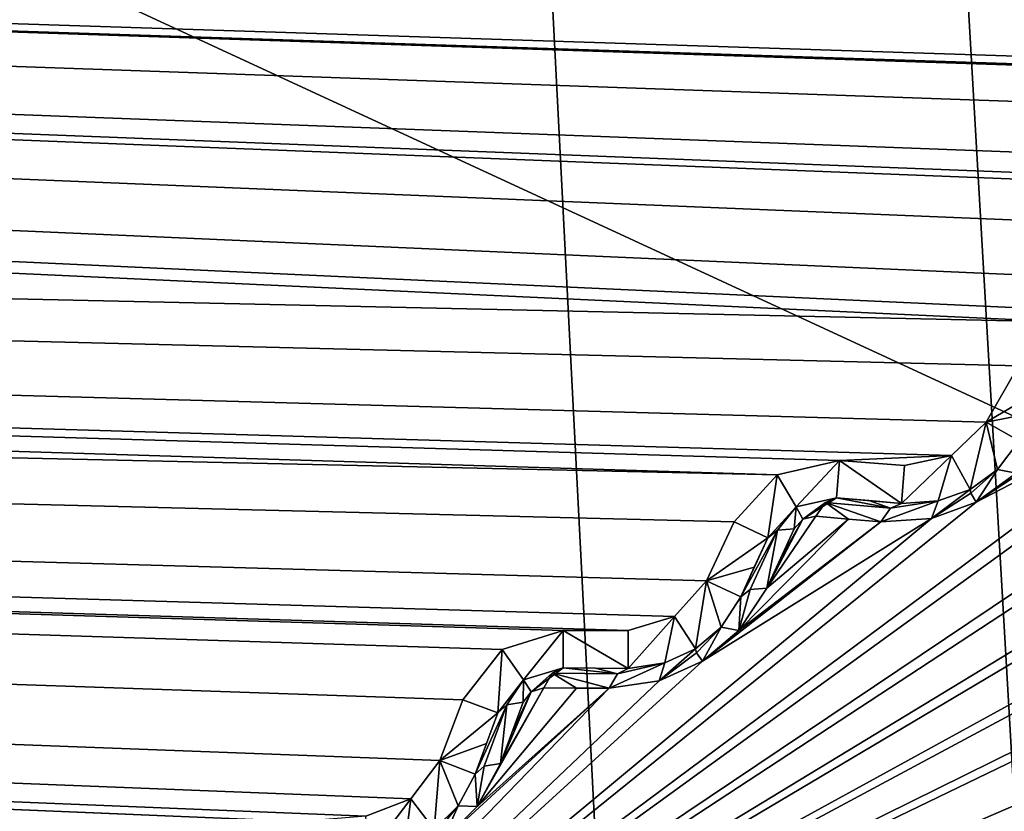
# Model space of a CAD drawing. Units: millimetres. Extents: x -244 to 208, y -501 to 10.
# Drawn here: x -12 to -8, y -359 to -356 of the extents above; entities that cross this region are included whole.
import ezdxf

# ---------------------------------------------------------------- set-up
doc = ezdxf.new("R2010")
doc.units = ezdxf.units.MM
doc.header["$LTSCALE"] = 52.148148
for name, color, linetype in [('1783', 7, 'CONTINUOUS'), ('1785', 7, 'CONTINUOUS'), ('1786', 7, 'CONTINUOUS'), ('1787', 7, 'CONTINUOUS'), ('1788', 7, 'CONTINUOUS'), ('1789', 7, 'CONTINUOUS'), ('1790', 7, 'CONTINUOUS'), ('1791', 7, 'CONTINUOUS'), ('1792', 7, 'CONTINUOUS'), ('1793', 7, 'CONTINUOUS'), ('1794', 7, 'CONTINUOUS'), ('1795', 7, 'CONTINUOUS'), ('1796', 7, 'CONTINUOUS'), ('1797', 7, 'CONTINUOUS'), ('1798', 7, 'CONTINUOUS'), ('1799', 7, 'CONTINUOUS'), ('1800', 7, 'CONTINUOUS'), ('1801', 7, 'CONTINUOUS'), ('1802', 7, 'CONTINUOUS'), ('1803', 7, 'CONTINUOUS'), ('1804', 7, 'CONTINUOUS'), ('2241', 7, 'CONTINUOUS'), ('2242', 7, 'CONTINUOUS'), ('2832', 7, 'CONTINUOUS'), ('536', 7, 'CONTINUOUS'), ('553', 7, 'CONTINUOUS'), ('555', 7, 'CONTINUOUS'), ('66', 7, 'CONTINUOUS')]:
    doc.layers.add(name, color=color, linetype=linetype)

msp = doc.modelspace()

# ---------------------------------------------------------------- linework, layer by layer
at = {"layer": '1783', "color": 250, "linetype": 'Continuous', "true_color": 0x333333}
for points in [[(-7.8122, -357.2553, 1009.4335), (-7.6786, -357.0207, 1009.4335), (-7.5439, -357.0975, 1000.5506), (-7.8122, -357.2553, 1009.4335)], [(-7.8122, -357.2553, 1009.4335), (-7.5439, -357.0975, 1000.5506), (-7.6094, -357.2153, 1000.4736), (-7.8122, -357.2553, 1009.4335)], [(-7.6752, -357.3333, 1000.3971), (-7.8122, -357.2553, 1009.4335), (-7.6094, -357.2153, 1000.4736), (-7.6752, -357.3333, 1000.3971)]]:
    msp.add_3dface(points, dxfattribs=at)
at = {"layer": '1785', "color": 250, "linetype": 'Continuous', "true_color": 0x333333}
for points in [[(-7.6752, -357.3333, 1000.3971), (-7.688, -357.467, 1000.1713), (-7.766, -357.452, 1000.3079), (-7.6752, -357.3333, 1000.3971)], [(-7.8758, -357.5504, 1000.2046), (-7.8795, -357.5343, 1000.2796), (-7.766, -357.452, 1000.3079), (-7.8758, -357.5504, 1000.2046)], [(-7.8539, -357.5872, 1000.1415), (-7.8758, -357.5504, 1000.2046), (-7.766, -357.452, 1000.3079), (-7.8539, -357.5872, 1000.1415)], [(-7.688, -357.467, 1000.1713), (-7.8539, -357.5872, 1000.1415), (-7.766, -357.452, 1000.3079), (-7.688, -357.467, 1000.1713)]]:
    msp.add_3dface(points, dxfattribs=at)
at = {"layer": '1786', "color": 250, "linetype": 'Continuous', "true_color": 0x333333}
for points in [[(-7.9558, -357.3936, 1009.4335), (-7.8122, -357.2553, 1009.4335), (-7.8795, -357.5343, 1000.2796), (-7.9558, -357.3936, 1009.4335)], [(-7.8795, -357.5343, 1000.2796), (-7.8122, -357.2553, 1009.4335), (-7.766, -357.452, 1000.3079), (-7.8795, -357.5343, 1000.2796)], [(-7.8122, -357.2553, 1009.4335), (-7.6752, -357.3333, 1000.3971), (-7.766, -357.452, 1000.3079), (-7.8122, -357.2553, 1009.4335)], [(-8.152, -357.4353, 1009.4335), (-7.9558, -357.3936, 1009.4335), (-8.1644, -357.5926, 1000.397), (-8.152, -357.4353, 1009.4335)], [(-8.1644, -357.5926, 1000.397), (-7.9558, -357.3936, 1009.4335), (-8.0113, -357.5819, 1000.3079), (-8.1644, -357.5926, 1000.397)], [(-7.9558, -357.3936, 1009.4335), (-7.8795, -357.5343, 1000.2796), (-8.0113, -357.5819, 1000.3079), (-7.9558, -357.3936, 1009.4335)]]:
    msp.add_3dface(points, dxfattribs=at)
at = {"layer": '1787', "color": 250, "linetype": 'Continuous', "true_color": 0x333333}
for points in [[(-7.8795, -357.5343, 1000.2796), (-7.8758, -357.5504, 1000.2046), (-8.0399, -357.655, 1000.1698), (-7.8795, -357.5343, 1000.2796)], [(-8.0113, -357.5819, 1000.3079), (-7.8795, -357.5343, 1000.2796), (-8.0399, -357.655, 1000.1698), (-8.0113, -357.5819, 1000.3079)], [(-7.8758, -357.5504, 1000.2046), (-7.8539, -357.5872, 1000.1415), (-8.0399, -357.655, 1000.1698), (-7.8758, -357.5504, 1000.2046)], [(-8.2102, -357.6117, 1000.3191), (-8.0113, -357.5819, 1000.3079), (-8.2491, -357.6685, 1000.2591), (-8.2102, -357.6117, 1000.3191)], [(-8.2491, -357.6685, 1000.2591), (-8.0113, -357.5819, 1000.3079), (-8.0399, -357.655, 1000.1698), (-8.2491, -357.6685, 1000.2591)], [(-8.1644, -357.5926, 1000.397), (-8.0113, -357.5819, 1000.3079), (-8.2102, -357.6117, 1000.3191), (-8.1644, -357.5926, 1000.397)]]:
    msp.add_3dface(points, dxfattribs=at)
at = {"layer": '1788', "color": 250, "linetype": 'Continuous', "true_color": 0x333333}
for points in [[(-8.4211, -357.4141, 1009.4335), (-8.1644, -357.5926, 1000.397), (-8.4333, -357.5687, 1000.5506), (-8.4211, -357.4141, 1009.4335)], [(-8.4211, -357.4141, 1009.4335), (-8.152, -357.4353, 1009.4335), (-8.1644, -357.5926, 1000.397), (-8.4211, -357.4141, 1009.4335)], [(-8.4333, -357.5687, 1000.5506), (-8.1644, -357.5926, 1000.397), (-8.299, -357.5806, 1000.4736), (-8.4333, -357.5687, 1000.5506)]]:
    msp.add_3dface(points, dxfattribs=at)
at = {"layer": '1789', "color": 250, "linetype": 'Continuous', "true_color": 0x333333}
for points in [[(-8.5196, -357.6456, 1000.4127), (-8.48, -357.5881, 1000.4726), (-8.3844, -357.6571, 1000.3355), (-8.5196, -357.6456, 1000.4127)], [(-8.4333, -357.5687, 1000.5506), (-8.2102, -357.6117, 1000.3191), (-8.48, -357.5881, 1000.4726), (-8.4333, -357.5687, 1000.5506)], [(-8.2102, -357.6117, 1000.3191), (-8.2491, -357.6685, 1000.2591), (-8.48, -357.5881, 1000.4726), (-8.2102, -357.6117, 1000.3191)], [(-8.48, -357.5881, 1000.4726), (-8.2491, -357.6685, 1000.2591), (-8.3844, -357.6571, 1000.3355), (-8.48, -357.5881, 1000.4726)], [(-8.2102, -357.6117, 1000.3191), (-8.4333, -357.5687, 1000.5506), (-8.299, -357.5806, 1000.4736), (-8.2102, -357.6117, 1000.3191)], [(-8.1644, -357.5926, 1000.397), (-8.2102, -357.6117, 1000.3191), (-8.299, -357.5806, 1000.4736), (-8.1644, -357.5926, 1000.397)]]:
    msp.add_3dface(points, dxfattribs=at)
at = {"layer": '1790', "color": 250, "linetype": 'Continuous', "true_color": 0x333333}
for points in [[(-8.4333, -357.5687, 1000.5506), (-8.5738, -357.6584, 1000.4288), (-8.6015, -357.6066, 1000.5668), (-8.4333, -357.5687, 1000.5506)], [(-8.4333, -357.5687, 1000.5506), (-8.48, -357.5881, 1000.4726), (-8.5738, -357.6584, 1000.4288), (-8.4333, -357.5687, 1000.5506)], [(-8.48, -357.5881, 1000.4726), (-8.5196, -357.6456, 1000.4127), (-8.5738, -357.6584, 1000.4288), (-8.48, -357.5881, 1000.4726)], [(-8.6788, -357.7036, 1000.4726), (-8.7188, -357.7347, 1000.5506), (-8.6015, -357.6066, 1000.5668), (-8.6788, -357.7036, 1000.4726)], [(-8.6092, -357.6977, 1000.4127), (-8.6788, -357.7036, 1000.4726), (-8.6015, -357.6066, 1000.5668), (-8.6092, -357.6977, 1000.4127)], [(-8.5738, -357.6584, 1000.4288), (-8.6092, -357.6977, 1000.4127), (-8.6015, -357.6066, 1000.5668), (-8.5738, -357.6584, 1000.4288)]]:
    msp.add_3dface(points, dxfattribs=at)
at = {"layer": '1791', "color": 250, "linetype": 'Continuous', "true_color": 0x333333}
for points in [[(-8.6798, -357.4731, 1009.4335), (-8.4211, -357.4141, 1009.4335), (-8.6015, -357.6066, 1000.5668), (-8.6798, -357.4731, 1009.4335)], [(-8.4211, -357.4141, 1009.4335), (-8.4333, -357.5687, 1000.5506), (-8.6015, -357.6066, 1000.5668), (-8.4211, -357.4141, 1009.4335)], [(-8.8591, -357.6687, 1009.4335), (-8.6798, -357.4731, 1009.4335), (-8.7188, -357.7347, 1000.5506), (-8.8591, -357.6687, 1009.4335)], [(-8.7188, -357.7347, 1000.5506), (-8.6798, -357.4731, 1009.4335), (-8.6015, -357.6066, 1000.5668), (-8.7188, -357.7347, 1000.5506)]]:
    msp.add_3dface(points, dxfattribs=at)
at = {"layer": '1792', "color": 250, "linetype": 'Continuous', "true_color": 0x333333}
for points in [[(-8.9739, -357.913, 1009.4335), (-8.8591, -357.6687, 1009.4335), (-8.7188, -357.7347, 1000.5506), (-8.9739, -357.913, 1009.4335)], [(-8.9739, -357.913, 1009.4335), (-8.7188, -357.7347, 1000.5506), (-8.7749, -357.8572, 1000.4736), (-8.9739, -357.913, 1009.4335)], [(-8.8311, -357.9801, 1000.3971), (-8.9739, -357.913, 1009.4335), (-8.7749, -357.8572, 1000.4736), (-8.8311, -357.9801, 1000.3971)]]:
    msp.add_3dface(points, dxfattribs=at)
at = {"layer": '1793', "color": 250, "linetype": 'Continuous', "true_color": 0x333333}
for points in [[(-8.7188, -357.7347, 1000.5506), (-8.6788, -357.7036, 1000.4726), (-8.8311, -357.9801, 1000.3971), (-8.7188, -357.7347, 1000.5506)], [(-8.8311, -357.9801, 1000.3971), (-8.6788, -357.7036, 1000.4726), (-8.7918, -357.9498, 1000.3191), (-8.8311, -357.9801, 1000.3971)], [(-8.7918, -357.9498, 1000.3191), (-8.6788, -357.7036, 1000.4726), (-8.7232, -357.944, 1000.2591), (-8.7918, -357.9498, 1000.3191)], [(-8.6788, -357.7036, 1000.4726), (-8.6092, -357.6977, 1000.4127), (-8.7232, -357.944, 1000.2591), (-8.6788, -357.7036, 1000.4726)], [(-8.7232, -357.944, 1000.2591), (-8.6092, -357.6977, 1000.4127), (-8.6662, -357.8208, 1000.3355), (-8.7232, -357.944, 1000.2591)], [(-8.7188, -357.7347, 1000.5506), (-8.8311, -357.9801, 1000.3971), (-8.7749, -357.8572, 1000.4736), (-8.7188, -357.7347, 1000.5506)]]:
    msp.add_3dface(points, dxfattribs=at)
at = {"layer": '1794', "color": 250, "linetype": 'Continuous', "true_color": 0x333333}
for points in [[(-8.7918, -357.9498, 1000.3191), (-8.7232, -357.944, 1000.2591), (-8.8385, -358.1192, 1000.1698), (-8.7918, -357.9498, 1000.3191)], [(-8.8311, -357.9801, 1000.3971), (-8.7918, -357.9498, 1000.3191), (-8.8385, -358.1192, 1000.1698), (-8.8311, -357.9801, 1000.3971)], [(-8.8311, -357.9801, 1000.3971), (-8.8385, -358.1192, 1000.1698), (-8.9125, -358.1055, 1000.3079), (-8.8311, -357.9801, 1000.3971)], [(-9.0141, -358.2123, 1000.2046), (-9.0191, -358.1964, 1000.2796), (-8.9125, -358.1055, 1000.3079), (-9.0141, -358.2123, 1000.2046)], [(-8.9894, -358.2472, 1000.1415), (-9.0141, -358.2123, 1000.2046), (-8.9125, -358.1055, 1000.3079), (-8.9894, -358.2472, 1000.1415)], [(-8.8385, -358.1192, 1000.1698), (-8.9894, -358.2472, 1000.1415), (-8.9125, -358.1055, 1000.3079), (-8.8385, -358.1192, 1000.1698)]]:
    msp.add_3dface(points, dxfattribs=at)
at = {"layer": '1795', "color": 250, "linetype": 'Continuous', "true_color": 0x333333}
for points in [[(-9.1062, -358.0622, 1009.4335), (-8.9739, -357.913, 1009.4335), (-9.0191, -358.1964, 1000.2796), (-9.1062, -358.0622, 1009.4335)], [(-9.0191, -358.1964, 1000.2796), (-8.9739, -357.913, 1009.4335), (-8.9125, -358.1055, 1000.3079), (-9.0191, -358.1964, 1000.2796)], [(-8.9739, -357.913, 1009.4335), (-8.8311, -357.9801, 1000.3971), (-8.9125, -358.1055, 1000.3079), (-8.9739, -357.913, 1009.4335)], [(-9.2985, -358.1192, 1009.4335), (-9.1062, -358.0622, 1009.4335), (-9.2985, -358.2769, 1000.397), (-9.2985, -358.1192, 1009.4335)], [(-9.2985, -358.2769, 1000.397), (-9.1062, -358.0622, 1009.4335), (-9.1468, -358.2543, 1000.3079), (-9.2985, -358.2769, 1000.397)], [(-9.1062, -358.0622, 1009.4335), (-9.0191, -358.1964, 1000.2796), (-9.1468, -358.2543, 1000.3079), (-9.1062, -358.0622, 1009.4335)]]:
    msp.add_3dface(points, dxfattribs=at)
at = {"layer": '1796', "color": 250, "linetype": 'Continuous', "true_color": 0x333333}
for points in [[(-9.0191, -358.1964, 1000.2796), (-9.0141, -358.2123, 1000.2046), (-9.1695, -358.3294, 1000.1698), (-9.0191, -358.1964, 1000.2796)], [(-9.1468, -358.2543, 1000.3079), (-9.0191, -358.1964, 1000.2796), (-9.1695, -358.3294, 1000.1698), (-9.1468, -358.2543, 1000.3079)], [(-9.0141, -358.2123, 1000.2046), (-8.9894, -358.2472, 1000.1415), (-9.1695, -358.3294, 1000.1698), (-9.0141, -358.2123, 1000.2046)], [(-9.3427, -358.2996, 1000.3191), (-9.1468, -358.2543, 1000.3079), (-9.377, -358.3593, 1000.2591), (-9.3427, -358.2996, 1000.3191)], [(-9.377, -358.3593, 1000.2591), (-9.1468, -358.2543, 1000.3079), (-9.1695, -358.3294, 1000.1698), (-9.377, -358.3593, 1000.2591)], [(-9.2985, -358.2769, 1000.397), (-9.1468, -358.2543, 1000.3079), (-9.3427, -358.2996, 1000.3191), (-9.2985, -358.2769, 1000.397)]]:
    msp.add_3dface(points, dxfattribs=at)
at = {"layer": '1797', "color": 250, "linetype": 'Continuous', "true_color": 0x333333}
for points in [[(-9.5685, -358.1192, 1009.4335), (-9.2985, -358.1192, 1009.4335), (-9.2985, -358.2769, 1000.397), (-9.5685, -358.1192, 1009.4335)], [(-9.5685, -358.1192, 1009.4335), (-9.2985, -358.2769, 1000.397), (-9.5684, -358.2742, 1000.5506), (-9.5685, -358.1192, 1009.4335)], [(-9.5684, -358.2742, 1000.5506), (-9.2985, -358.2769, 1000.397), (-9.4336, -358.2756, 1000.4736), (-9.5684, -358.2742, 1000.5506)]]:
    msp.add_3dface(points, dxfattribs=at)
at = {"layer": '1798', "color": 250, "linetype": 'Continuous', "true_color": 0x333333}
for points in [[(-9.6485, -358.3577, 1000.4127), (-9.6135, -358.2973, 1000.4726), (-9.5128, -358.3585, 1000.3355), (-9.6485, -358.3577, 1000.4127)], [(-9.5684, -358.2742, 1000.5506), (-9.3427, -358.2996, 1000.3191), (-9.6135, -358.2973, 1000.4726), (-9.5684, -358.2742, 1000.5506)], [(-9.3427, -358.2996, 1000.3191), (-9.377, -358.3593, 1000.2591), (-9.6135, -358.2973, 1000.4726), (-9.3427, -358.2996, 1000.3191)], [(-9.6135, -358.2973, 1000.4726), (-9.377, -358.3593, 1000.2591), (-9.5128, -358.3585, 1000.3355), (-9.6135, -358.2973, 1000.4726)], [(-9.3427, -358.2996, 1000.3191), (-9.5684, -358.2742, 1000.5506), (-9.4336, -358.2756, 1000.4736), (-9.3427, -358.2996, 1000.3191)], [(-9.2985, -358.2769, 1000.397), (-9.3427, -358.2996, 1000.3191), (-9.4336, -358.2756, 1000.4736), (-9.2985, -358.2769, 1000.397)]]:
    msp.add_3dface(points, dxfattribs=at)
at = {"layer": '1799', "color": 250, "linetype": 'Continuous', "true_color": 0x333333}
for points in [[(-9.5684, -358.2742, 1000.5506), (-9.7015, -358.3746, 1000.4288), (-9.7331, -358.3252, 1000.5668), (-9.5684, -358.2742, 1000.5506)], [(-9.5684, -358.2742, 1000.5506), (-9.6135, -358.2973, 1000.4726), (-9.7015, -358.3746, 1000.4288), (-9.5684, -358.2742, 1000.5506)], [(-9.6135, -358.2973, 1000.4726), (-9.6485, -358.3577, 1000.4127), (-9.7015, -358.3746, 1000.4288), (-9.6135, -358.2973, 1000.4726)], [(-9.8026, -358.428, 1000.4726), (-9.84, -358.4621, 1000.5506), (-9.7331, -358.3252, 1000.5668), (-9.8026, -358.428, 1000.4726)], [(-9.7337, -358.4166, 1000.4127), (-9.8026, -358.428, 1000.4726), (-9.7331, -358.3252, 1000.5668), (-9.7337, -358.4166, 1000.4127)], [(-9.7015, -358.3746, 1000.4288), (-9.7337, -358.4166, 1000.4127), (-9.7331, -358.3252, 1000.5668), (-9.7015, -358.3746, 1000.4288)]]:
    msp.add_3dface(points, dxfattribs=at)
at = {"layer": '1800', "color": 250, "linetype": 'Continuous', "true_color": 0x333333}
for points in [[(-9.8217, -358.1983, 1009.4335), (-9.5685, -358.1192, 1009.4335), (-9.7331, -358.3252, 1000.5668), (-9.8217, -358.1983, 1009.4335)], [(-9.5685, -358.1192, 1009.4335), (-9.5684, -358.2742, 1000.5506), (-9.7331, -358.3252, 1000.5668), (-9.5685, -358.1192, 1009.4335)], [(-9.9851, -358.4073, 1009.4335), (-9.8217, -358.1983, 1009.4335), (-9.84, -358.4621, 1000.5506), (-9.9851, -358.4073, 1009.4335)], [(-9.84, -358.4621, 1000.5506), (-9.8217, -358.1983, 1009.4335), (-9.7331, -358.3252, 1000.5668), (-9.84, -358.4621, 1000.5506)]]:
    msp.add_3dface(points, dxfattribs=at)
at = {"layer": '1801', "color": 250, "linetype": 'Continuous', "true_color": 0x333333}
for points in [[(-10.0804, -358.6599, 1009.4335), (-9.9851, -358.4073, 1009.4335), (-9.84, -358.4621, 1000.5506), (-10.0804, -358.6599, 1009.4335)], [(-10.0804, -358.6599, 1009.4335), (-9.84, -358.4621, 1000.5506), (-9.8864, -358.5887, 1000.4736), (-10.0804, -358.6599, 1009.4335)], [(-9.9328, -358.7156, 1000.3971), (-10.0804, -358.6599, 1009.4335), (-9.8864, -358.5887, 1000.4736), (-9.9328, -358.7156, 1000.3971)]]:
    msp.add_3dface(points, dxfattribs=at)
at = {"layer": '1802', "color": 250, "linetype": 'Continuous', "true_color": 0x333333}
for points in [[(-9.8026, -358.428, 1000.4726), (-9.7337, -358.4166, 1000.4127), (-9.828, -358.6712, 1000.2591), (-9.8026, -358.428, 1000.4726)], [(-9.828, -358.6712, 1000.2591), (-9.7337, -358.4166, 1000.4127), (-9.7809, -358.5439, 1000.3355), (-9.828, -358.6712, 1000.2591)], [(-9.84, -358.4621, 1000.5506), (-9.8026, -358.428, 1000.4726), (-9.9328, -358.7156, 1000.3971), (-9.84, -358.4621, 1000.5506)], [(-9.9328, -358.7156, 1000.3971), (-9.8026, -358.428, 1000.4726), (-9.896, -358.6823, 1000.3191), (-9.9328, -358.7156, 1000.3971)], [(-9.84, -358.4621, 1000.5506), (-9.9328, -358.7156, 1000.3971), (-9.8864, -358.5887, 1000.4736), (-9.84, -358.4621, 1000.5506)], [(-9.896, -358.6823, 1000.3191), (-9.8026, -358.428, 1000.4726), (-9.828, -358.6712, 1000.2591), (-9.896, -358.6823, 1000.3191)]]:
    msp.add_3dface(points, dxfattribs=at)
at = {"layer": '1803', "color": 250, "linetype": 'Continuous', "true_color": 0x333333}
for points in [[(-9.9328, -358.7156, 1000.3971), (-9.896, -358.6823, 1000.3191), (-9.9246, -358.8496, 1000.1713), (-9.9328, -358.7156, 1000.3971)], [(-9.896, -358.6823, 1000.3191), (-9.828, -358.6712, 1000.2591), (-9.9246, -358.8496, 1000.1713), (-9.896, -358.6823, 1000.3191)], [(-9.9328, -358.7156, 1000.3971), (-9.9246, -358.8496, 1000.1713), (-10.004, -358.847, 1000.3079), (-9.9328, -358.7156, 1000.3971)], [(-10.097, -358.9614, 1000.2046), (-10.1032, -358.946, 1000.2796), (-10.004, -358.847, 1000.3079), (-10.097, -358.9614, 1000.2046)], [(-10.0696, -358.9942, 1000.1415), (-10.097, -358.9614, 1000.2046), (-10.004, -358.847, 1000.3079), (-10.0696, -358.9942, 1000.1415)], [(-9.9246, -358.8496, 1000.1713), (-10.0696, -358.9942, 1000.1415), (-10.004, -358.847, 1000.3079), (-9.9246, -358.8496, 1000.1713)]]:
    msp.add_3dface(points, dxfattribs=at)
at = {"layer": '1804', "color": 250, "linetype": 'Continuous', "true_color": 0x333333}
for points in [[(-10.2006, -358.819, 1009.4335), (-10.0804, -358.6599, 1009.4335), (-10.1032, -358.946, 1000.2796), (-10.2006, -358.819, 1009.4335)], [(-10.1032, -358.946, 1000.2796), (-10.0804, -358.6599, 1009.4335), (-10.004, -358.847, 1000.3079), (-10.1032, -358.946, 1000.2796)], [(-10.0804, -358.6599, 1009.4335), (-9.9328, -358.7156, 1000.3971), (-10.004, -358.847, 1000.3079), (-10.0804, -358.6599, 1009.4335)], [(-10.3878, -358.8909, 1009.4335), (-10.2006, -358.819, 1009.4335), (-10.3755, -359.0481, 1000.397), (-10.3878, -358.8909, 1009.4335)], [(-10.3755, -359.0481, 1000.397), (-10.2006, -358.819, 1009.4335), (-10.2259, -359.0137, 1000.3079), (-10.3755, -359.0481, 1000.397)], [(-10.2006, -358.819, 1009.4335), (-10.1032, -358.946, 1000.2796), (-10.2259, -359.0137, 1000.3079), (-10.2006, -358.819, 1009.4335)]]:
    msp.add_3dface(points, dxfattribs=at)
at = {"layer": '2241', "color": 250, "linetype": 'Continuous', "true_color": 0x333333}
for points in [[(-11.3995, -360.4485, 999.8918), (0.3607, -355.8947, 999.8918), (-11.0073, -360.8561, 999.6577), (-11.3995, -360.4485, 999.8918)], [(-11.0073, -360.8561, 999.6577), (0.3607, -355.8947, 999.8918), (0.3518, -356.4605, 999.6577), (-11.0073, -360.8561, 999.6577)]]:
    msp.add_3dface(points, dxfattribs=at)
at = {"layer": '2242', "color": 250, "linetype": 'Continuous', "true_color": 0x333333}
for points in [[(-1.6016, -355.7153, 1000.1415), (-0.2902, -355.6428, 1000.1415), (-11.3995, -360.4485, 999.8918), (-1.6016, -355.7153, 1000.1415)], [(-0.2902, -355.6428, 1000.1415), (0.3607, -355.8947, 999.8918), (-11.3995, -360.4485, 999.8918), (-0.2902, -355.6428, 1000.1415)], [(-1.7994, -355.7068, 1000.1698), (-1.6016, -355.7153, 1000.1415), (-11.3995, -360.4485, 999.8918), (-1.7994, -355.7068, 1000.1698)], [(-2.9032, -355.8905, 1000.1415), (-1.7994, -355.7068, 1000.1698), (-11.3995, -360.4485, 999.8918), (-2.9032, -355.8905, 1000.1415)], [(-3.1011, -355.8976, 1000.1698), (-2.9032, -355.8905, 1000.1415), (-11.3995, -360.4485, 999.8918), (-3.1011, -355.8976, 1000.1698)], [(-4.1871, -356.1674, 1000.1415), (-3.1011, -355.8976, 1000.1698), (-11.3995, -360.4485, 999.8918), (-4.1871, -356.1674, 1000.1415)], [(-4.3838, -356.1899, 1000.1698), (-4.1871, -356.1674, 1000.1415), (-11.3995, -360.4485, 999.8918), (-4.3838, -356.1899, 1000.1698)], [(-5.4453, -356.544, 1000.1415), (-4.3838, -356.1899, 1000.1698), (-11.3995, -360.4485, 999.8918), (-5.4453, -356.544, 1000.1415)], [(-5.6396, -356.5819, 1000.1698), (-5.4453, -356.544, 1000.1415), (-11.3995, -360.4485, 999.8918), (-5.6396, -356.5819, 1000.1698)], [(-6.6701, -357.0183, 1000.1415), (-5.6396, -356.5819, 1000.1698), (-11.3995, -360.4485, 999.8918), (-6.6701, -357.0183, 1000.1415)], [(-6.8609, -357.0713, 1000.1698), (-6.6701, -357.0183, 1000.1415), (-11.3995, -360.4485, 999.8918), (-6.8609, -357.0713, 1000.1698)], [(-7.8539, -357.5872, 1000.1415), (-6.8609, -357.0713, 1000.1698), (-11.3995, -360.4485, 999.8918), (-7.8539, -357.5872, 1000.1415)], [(-7.0705, -357.0684, 1000.2591), (-6.8609, -357.0713, 1000.1698), (-7.8539, -357.5872, 1000.1415), (-7.0705, -357.0684, 1000.2591)], [(-7.0705, -357.0684, 1000.2591), (-7.8539, -357.5872, 1000.1415), (-7.688, -357.467, 1000.1713), (-7.0705, -357.0684, 1000.2591)], [(-8.0399, -357.655, 1000.1698), (-7.8539, -357.5872, 1000.1415), (-11.3995, -360.4485, 999.8918), (-8.0399, -357.655, 1000.1698)], [(-8.5196, -357.6456, 1000.4127), (-8.3844, -357.6571, 1000.3355), (-8.7232, -357.944, 1000.2591), (-8.5196, -357.6456, 1000.4127)], [(-8.5738, -357.6584, 1000.4288), (-8.5196, -357.6456, 1000.4127), (-8.7232, -357.944, 1000.2591), (-8.5738, -357.6584, 1000.4288)], [(-8.9894, -358.2472, 1000.1415), (-8.0399, -357.655, 1000.1698), (-11.3995, -360.4485, 999.8918), (-8.9894, -358.2472, 1000.1415)], [(-8.2491, -357.6685, 1000.2591), (-8.0399, -357.655, 1000.1698), (-8.9894, -358.2472, 1000.1415), (-8.2491, -357.6685, 1000.2591)], [(-8.2491, -357.6685, 1000.2591), (-8.9894, -358.2472, 1000.1415), (-8.8385, -358.1192, 1000.1698), (-8.2491, -357.6685, 1000.2591)], [(-8.3844, -357.6571, 1000.3355), (-8.2491, -357.6685, 1000.2591), (-8.8385, -358.1192, 1000.1698), (-8.3844, -357.6571, 1000.3355)], [(-8.7232, -357.944, 1000.2591), (-8.3844, -357.6571, 1000.3355), (-8.8385, -358.1192, 1000.1698), (-8.7232, -357.944, 1000.2591)], [(-8.5738, -357.6584, 1000.4288), (-8.7232, -357.944, 1000.2591), (-8.6662, -357.8208, 1000.3355), (-8.5738, -357.6584, 1000.4288)], [(-8.6092, -357.6977, 1000.4127), (-8.5738, -357.6584, 1000.4288), (-8.6662, -357.8208, 1000.3355), (-8.6092, -357.6977, 1000.4127)], [(-9.1695, -358.3294, 1000.1698), (-8.9894, -358.2472, 1000.1415), (-11.3995, -360.4485, 999.8918), (-9.1695, -358.3294, 1000.1698)], [(-9.377, -358.3593, 1000.2591), (-9.1695, -358.3294, 1000.1698), (-11.3995, -360.4485, 999.8918), (-9.377, -358.3593, 1000.2591)], [(-10.0696, -358.9942, 1000.1415), (-9.377, -358.3593, 1000.2591), (-11.3995, -360.4485, 999.8918), (-10.0696, -358.9942, 1000.1415)], [(-9.377, -358.3593, 1000.2591), (-10.0696, -358.9942, 1000.1415), (-9.9246, -358.8496, 1000.1713), (-9.377, -358.3593, 1000.2591)], [(-9.6485, -358.3577, 1000.4127), (-9.5128, -358.3585, 1000.3355), (-9.9246, -358.8496, 1000.1713), (-9.6485, -358.3577, 1000.4127)], [(-9.828, -358.6712, 1000.2591), (-9.6485, -358.3577, 1000.4127), (-9.9246, -358.8496, 1000.1713), (-9.828, -358.6712, 1000.2591)], [(-9.5128, -358.3585, 1000.3355), (-9.377, -358.3593, 1000.2591), (-9.9246, -358.8496, 1000.1713), (-9.5128, -358.3585, 1000.3355)], [(-9.7015, -358.3746, 1000.4288), (-9.6485, -358.3577, 1000.4127), (-9.828, -358.6712, 1000.2591), (-9.7015, -358.3746, 1000.4288)], [(-9.7015, -358.3746, 1000.4288), (-9.828, -358.6712, 1000.2591), (-9.7809, -358.5439, 1000.3355), (-9.7015, -358.3746, 1000.4288)], [(-9.7337, -358.4166, 1000.4127), (-9.7015, -358.3746, 1000.4288), (-9.7809, -358.5439, 1000.3355), (-9.7337, -358.4166, 1000.4127)]]:
    msp.add_3dface(points, dxfattribs=at)
at = {"layer": '2832', "linetype": 'Continuous'}
for points in [[(-11.0073, -360.8561, 999.6577), (0.3518, -356.4605, 999.6577), (-9.13, -367.3771, 999.6577), (-11.0073, -360.8561, 999.6577)], [(0.3518, -356.4605, 999.6577), (-9.0606, -367.3502, 999.6577), (-9.13, -367.3771, 999.6577), (0.3518, -356.4605, 999.6577)], [(-9.0606, -367.3502, 999.6577), (0.3518, -356.4605, 999.6577), (-8.9681, -367.3523, 999.6577), (-9.0606, -367.3502, 999.6577)], [(-8.9681, -367.3523, 999.6577), (0.3518, -356.4605, 999.6577), (-8.9, -367.3826, 999.6577), (-8.9681, -367.3523, 999.6577)], [(0.3518, -356.4605, 999.6577), (-8.8732, -367.452, 999.6577), (-8.9, -367.3826, 999.6577), (0.3518, -356.4605, 999.6577)], [(-8.8732, -367.452, 999.6577), (0.3518, -356.4605, 999.6577), (-8.3769, -367.5671, 999.6577), (-8.8732, -367.452, 999.6577)], [(-8.3769, -367.5671, 999.6577), (0.3518, -356.4605, 999.6577), (-8.2783, -367.4608, 999.6577), (-8.3769, -367.5671, 999.6577)], [(-8.2783, -367.4608, 999.6577), (0.3518, -356.4605, 999.6577), (-8.158, -367.3839, 999.6577), (-8.2783, -367.4608, 999.6577)], [(-8.158, -367.3839, 999.6577), (0.3518, -356.4605, 999.6577), (-8.0198, -367.3403, 999.6577), (-8.158, -367.3839, 999.6577)], [(-8.0198, -367.3403, 999.6577), (0.3518, -356.4605, 999.6577), (-7.8624, -367.3287, 999.6577), (-8.0198, -367.3403, 999.6577)], [(-7.8624, -367.3287, 999.6577), (0.3518, -356.4605, 999.6577), (-7.7863, -367.3358, 999.6577), (-7.8624, -367.3287, 999.6577)], [(-7.7863, -367.3358, 999.6577), (0.3518, -356.4605, 999.6577), (-7.7103, -367.3535, 999.6577), (-7.7863, -367.3358, 999.6577)]]:
    msp.add_3dface(points, dxfattribs=at)
at = {"layer": '536', "linetype": 'Continuous'}
for points in [[(-23, -93.65, 1091.6), (23, -93.65, 1091.6), (23, -384.7, 1091.6), (-23, -93.65, 1091.6)], [(-23, -384.7, 1091.6), (-23, -93.65, 1091.6), (-8.8402, -370.6171, 1091.6), (-23, -384.7, 1091.6)], [(-23, -93.65, 1091.6), (23, -384.7, 1091.6), (5.0977, -364.1351, 1091.6), (-23, -93.65, 1091.6)], [(0.7829, -362.5596, 1091.6), (-23, -93.65, 1091.6), (5.0977, -364.1351, 1091.6), (0.7829, -362.5596, 1091.6)], [(-23, -93.65, 1091.6), (0.7829, -362.5596, 1091.6), (-3.7416, -363.3523, 1091.6), (-23, -93.65, 1091.6)], [(-8.8402, -370.6171, 1091.6), (-23, -93.65, 1091.6), (-7.2642, -366.3015, 1091.6), (-8.8402, -370.6171, 1091.6)], [(-7.2642, -366.3015, 1091.6), (-23, -93.65, 1091.6), (-3.7416, -363.3523, 1091.6), (-7.2642, -366.3015, 1091.6)]]:
    msp.add_3dface(points, dxfattribs=at)
at = {"layer": '553', "color": 254, "linetype": 'Continuous', "true_color": 0xe6e6e6}
for points in [[(-18.1498, -352.3986, 1067.6), (-24.0404, -360.792, 1067.6), (0.9027, -361.2066, 1067.6), (-18.1498, -352.3986, 1067.6)], [(19.0067, -353.2557, 1067.6), (-18.1498, -352.3986, 1067.6), (0.9027, -361.2066, 1067.6), (19.0067, -353.2557, 1067.6)]]:
    msp.add_3dface(points, dxfattribs=at)
at = {"layer": '555', "color": 254, "linetype": 'Continuous', "true_color": 0xe6e6e6}
for points in [[(-86.299, -355.0937, 1009.4335), (-85.9179, -353.1917, 1009.4335), (-7.4845, -356.8398, 1009.4335), (-86.299, -355.0937, 1009.4335)], [(-7.4845, -356.8398, 1009.4335), (-85.9179, -353.1917, 1009.4335), (-7.222, -356.8013, 1009.4335), (-7.4845, -356.8398, 1009.4335)], [(-7.222, -356.8013, 1009.4335), (-85.9179, -353.1917, 1009.4335), (-6.6025, -356.6907, 1009.4335), (-7.222, -356.8013, 1009.4335)], [(-6.6025, -356.6907, 1009.4335), (-85.9179, -353.1917, 1009.4335), (-6.4509, -356.4673, 1009.4335), (-6.6025, -356.6907, 1009.4335)], [(-6.4509, -356.4673, 1009.4335), (-85.9179, -353.1917, 1009.4335), (-6.2433, -356.3022, 1009.4335), (-6.4509, -356.4673, 1009.4335)], [(-6.2433, -356.3022, 1009.4335), (-85.9179, -353.1917, 1009.4335), (-5.9785, -356.2844, 1009.4335), (-6.2433, -356.3022, 1009.4335)], [(-5.9785, -356.2844, 1009.4335), (-85.9179, -353.1917, 1009.4335), (-5.3522, -356.2227, 1009.4335), (-5.9785, -356.2844, 1009.4335)], [(-5.3522, -356.2227, 1009.4335), (-85.9179, -353.1917, 1009.4335), (-5.1836, -356.012, 1009.4335), (-5.3522, -356.2227, 1009.4335)], [(-5.1836, -356.012, 1009.4335), (-85.9179, -353.1917, 1009.4335), (-4.9636, -355.8636, 1009.4335), (-5.1836, -356.012, 1009.4335)], [(-4.9636, -355.8636, 1009.4335), (-85.9179, -353.1917, 1009.4335), (-4.6983, -355.8667, 1009.4335), (-4.9636, -355.8636, 1009.4335)], [(-4.6983, -355.8667, 1009.4335), (-85.9179, -353.1917, 1009.4335), (-4.0691, -355.8543, 1009.4335), (-4.6983, -355.8667, 1009.4335)], [(-4.0691, -355.8543, 1009.4335), (-85.9179, -353.1917, 1009.4335), (-3.8845, -355.6575, 1009.4335), (-4.0691, -355.8543, 1009.4335)], [(-3.8845, -355.6575, 1009.4335), (-85.9179, -353.1917, 1009.4335), (-3.6535, -355.5268, 1009.4335), (-3.8845, -355.6575, 1009.4335)], [(18.8445, -355.098, 1009.4335), (86.6717, -357.2069, 1009.4335), (-18.066, -354.2393, 1009.4335), (18.8445, -355.098, 1009.4335)], [(-18.066, -354.2393, 1009.4335), (86.6717, -357.2069, 1009.4335), (0.3782, -355.1445, 1009.4335), (-18.066, -354.2393, 1009.4335)], [(-88.1361, -355.7143, 1009.4335), (-86.299, -355.0937, 1009.4335), (-8.6798, -357.4731, 1009.4335), (-88.1361, -355.7143, 1009.4335)], [(-8.6798, -357.4731, 1009.4335), (-86.299, -355.0937, 1009.4335), (-8.4211, -357.4141, 1009.4335), (-8.6798, -357.4731, 1009.4335)], [(-8.4211, -357.4141, 1009.4335), (-86.299, -355.0937, 1009.4335), (-7.9558, -357.3936, 1009.4335), (-8.4211, -357.4141, 1009.4335)], [(-7.9558, -357.3936, 1009.4335), (-86.299, -355.0937, 1009.4335), (-7.8122, -357.2553, 1009.4335), (-7.9558, -357.3936, 1009.4335)], [(-7.8122, -357.2553, 1009.4335), (-86.299, -355.0937, 1009.4335), (-7.6786, -357.0207, 1009.4335), (-7.8122, -357.2553, 1009.4335)], [(-7.6786, -357.0207, 1009.4335), (-86.299, -355.0937, 1009.4335), (-7.4845, -356.8398, 1009.4335), (-7.6786, -357.0207, 1009.4335)], [(-11.9176, -359.9056, 1009.4335), (-88.1361, -355.7143, 1009.4335), (-11.6798, -359.7879, 1009.4335), (-11.9176, -359.9056, 1009.4335)], [(-11.6798, -359.7879, 1009.4335), (-88.1361, -355.7143, 1009.4335), (-11.4132, -359.7457, 1009.4335), (-11.6798, -359.7879, 1009.4335)], [(-11.4132, -359.7457, 1009.4335), (-88.1361, -355.7143, 1009.4335), (-11.2322, -359.6593, 1009.4335), (-11.4132, -359.7457, 1009.4335)], [(-11.2322, -359.6593, 1009.4335), (-88.1361, -355.7143, 1009.4335), (-11.1249, -359.4913, 1009.4335), (-11.2322, -359.6593, 1009.4335)], [(-11.1249, -359.4913, 1009.4335), (-88.1361, -355.7143, 1009.4335), (-11.0497, -359.232, 1009.4335), (-11.1249, -359.4913, 1009.4335)], [(-11.0497, -359.232, 1009.4335), (-88.1361, -355.7143, 1009.4335), (-10.9032, -359.0108, 1009.4335), (-11.0497, -359.232, 1009.4335)], [(-10.9032, -359.0108, 1009.4335), (-88.1361, -355.7143, 1009.4335), (-10.6569, -358.9121, 1009.4335), (-10.9032, -359.0108, 1009.4335)], [(-10.6569, -358.9121, 1009.4335), (-88.1361, -355.7143, 1009.4335), (-10.3878, -358.8909, 1009.4335), (-10.6569, -358.9121, 1009.4335)], [(-10.3878, -358.8909, 1009.4335), (-88.1361, -355.7143, 1009.4335), (-10.2006, -358.819, 1009.4335), (-10.3878, -358.8909, 1009.4335)], [(-10.2006, -358.819, 1009.4335), (-88.1361, -355.7143, 1009.4335), (-10.0804, -358.6599, 1009.4335), (-10.2006, -358.819, 1009.4335)], [(-10.0804, -358.6599, 1009.4335), (-88.1361, -355.7143, 1009.4335), (-9.9851, -358.4073, 1009.4335), (-10.0804, -358.6599, 1009.4335)], [(-9.9851, -358.4073, 1009.4335), (-88.1361, -355.7143, 1009.4335), (-9.8217, -358.1983, 1009.4335), (-9.9851, -358.4073, 1009.4335)], [(-9.8217, -358.1983, 1009.4335), (-88.1361, -355.7143, 1009.4335), (-9.5685, -358.1192, 1009.4335), (-9.8217, -358.1983, 1009.4335)], [(-9.5685, -358.1192, 1009.4335), (-88.1361, -355.7143, 1009.4335), (-9.2985, -358.1192, 1009.4335), (-9.5685, -358.1192, 1009.4335)], [(-9.2985, -358.1192, 1009.4335), (-88.1361, -355.7143, 1009.4335), (-9.1062, -358.0622, 1009.4335), (-9.2985, -358.1192, 1009.4335)], [(-9.1062, -358.0622, 1009.4335), (-88.1361, -355.7143, 1009.4335), (-8.9739, -357.913, 1009.4335), (-9.1062, -358.0622, 1009.4335)], [(-8.9739, -357.913, 1009.4335), (-88.1361, -355.7143, 1009.4335), (-8.8591, -357.6687, 1009.4335), (-8.9739, -357.913, 1009.4335)], [(-8.8591, -357.6687, 1009.4335), (-88.1361, -355.7143, 1009.4335), (-8.6798, -357.4731, 1009.4335), (-8.8591, -357.6687, 1009.4335)], [(-8.152, -357.4353, 1009.4335), (-8.4211, -357.4141, 1009.4335), (-7.9558, -357.3936, 1009.4335), (-8.152, -357.4353, 1009.4335)]]:
    msp.add_3dface(points, dxfattribs=at)
at = {"layer": '66', "color": 254, "linetype": 'Continuous', "true_color": 0xe6e6e6}
for points in [[(23, -73, 1112.6), (-23, -73, 1112.6), (-23, -384.7, 1112.6), (23, -73, 1112.6)], [(23, -384.7, 1112.6), (23, -73, 1112.6), (-23, -384.7, 1112.6), (23, -384.7, 1112.6)]]:
    msp.add_3dface(points, dxfattribs=at)

doc.saveas('drawing.dxf')
